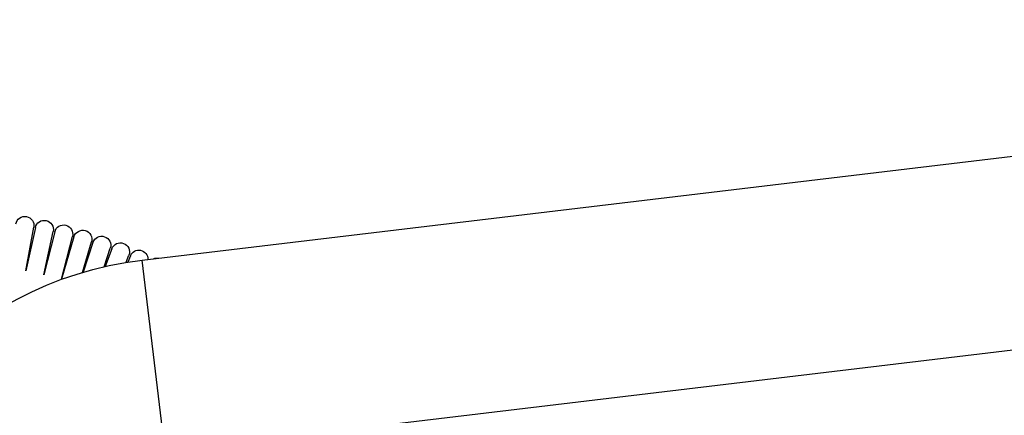
# Model space of a CAD drawing. Units: millimetres. Extents: x -6632 to 5792, y -3587 to 6758.
# Drawn here: x 84 to 946, y 318 to 664 of the extents above; entities that cross this region are included whole.
import ezdxf

# ---------------------------------------------------------------- set-up
doc = ezdxf.new("R2010")
doc.units = ezdxf.units.MM
doc.layers.add('BSF_2D', color=7, linetype='Continuous')
doc.layers.add('SICHER_ASTM', color=7, linetype='Continuous')

# ---------------------------------------------------------------- blocks, each defined once
blk = doc.blocks.new('Berliner_Float-Swing_SON725A_2D_ASTM_Block')
at = {"layer": 'BSF_2D'}
for p, q in [((191.42, 453.8), (1735.45, 638.21)), ((89.53, 444.37), (96.51, 482.51)), ((97.86, 482.24), (89.53, 444.37)), ((105.15, 440.93), (113.48, 478.8)), ((114.81, 478.48), (105.15, 440.93)), ((120.65, 436.95), (130.31, 474.5)), ((131.63, 474.13), (120.65, 436.95)), ((139.11, 442.96), (146.97, 469.6)), ((148.28, 469.19), (139.56, 443.09)), ((211.38, 286.69), (1755.41, 471.1)), ((158.06, 447.97), (163.46, 464.12)), ((164.75, 463.67), (158.96, 448.18)), ((177.39, 451.8), (179.73, 458.07)), ((181.01, 457.56), (178.71, 452.02)), ((211.38, 286.69), (191.42, 453.8)), ((211.38, 286.69), (191.42, 453.8))]:
    blk.add_line(p, q, dxfattribs=at)
at = {"layer": 'BSF_2D', "extrusion": (0, 0, -1)}
for centre, radius, start, end in [((-88.64, 483.95), 8, 10.37982, 190.37982), ((-105.67, 480.52), 8, 12.40229, 192.40229), ((-122.56, 476.49), 8, 14.42476, 194.42476), ((-139.3, 471.87), 8, 16.44723, 196.44723), ((-155.87, 466.66), 8, 18.46971, 198.46971), ((-172.24, 460.87), 8, 20.49218, 200.49218), ((-188.4, 454.5), 8, 22.51465, 180.74427), ((-228.5, 143.36), 312.65, 0, 83.18912), ((-204.32, 447.57), 8, 67.97067, 98.40756)]:
    blk.add_arc(centre, radius, start, end, dxfattribs=at)

msp = doc.modelspace()

# ---------------------------------------------------------------- linework, layer by layer
at = {"layer": 'SICHER_ASTM', "elevation": 0}
msp.add_lwpolyline([(5486.468, 1105.167, 0.2926795), (4092.091, 2625.638), (919.209, 3466.893, 1.2804908), (818.901, -3491.947), (4315.226, -2672.019, 0.397431), (5763.108, -480.618)], format="xyb", close=True, dxfattribs=at)

# ---------------------------------------------------------------- block references
at = {"layer": 'BSF_2D'}
msp.add_blockref('Berliner_Float-Swing_SON725A_2D_ASTM_Block', (0, 0), dxfattribs=at)

doc.saveas('drawing.dxf')
